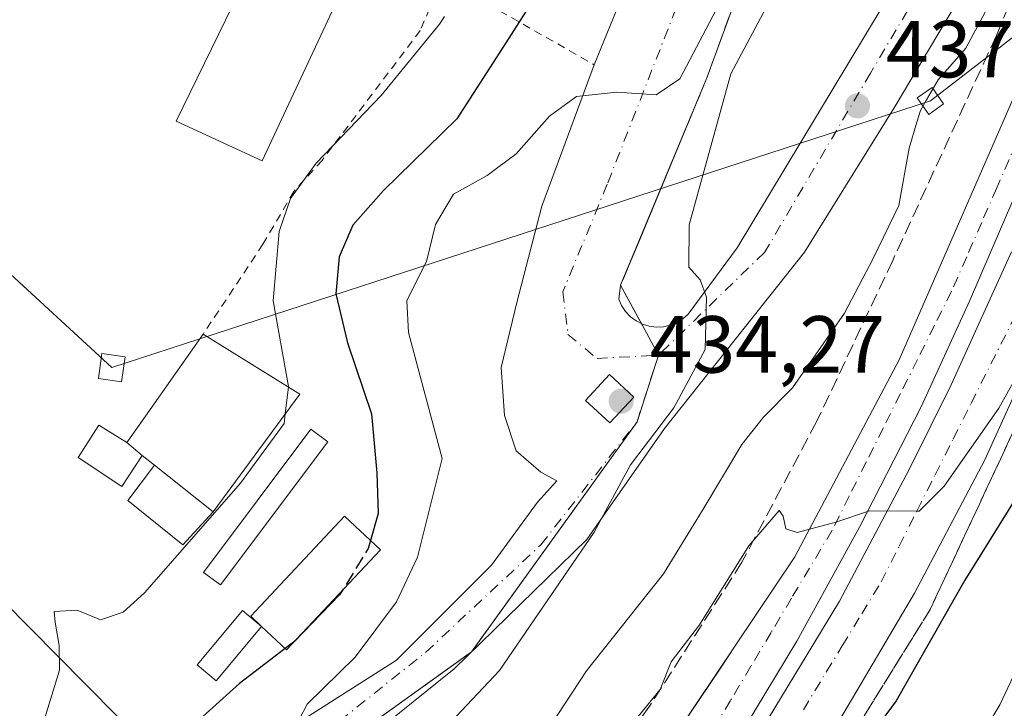
# Model space of a CAD drawing. Units: metres. Extents: x 610674 to 614137, y 4740888 to 4743257.
# Drawn here: x 612363 to 612485, y 4741416 to 4741501 of the extents above; entities that cross this region are included whole.
import ezdxf

# ---------------------------------------------------------------- set-up
doc = ezdxf.new("R2010")
doc.units = ezdxf.units.M
doc.header["$MEASUREMENT"] = 0
for name, pattern in [('DGN Style 2', [1.6480167562047852, 0.988810053722871, -0.6592067024819142]), ('DGN Style 3', [2.307223458686699, 1.648016756204785, -0.6592067024819142]), ('DGN Style 4', [2.6384748266838614, 1.318413404963828, -0.6592067024819142, 0.001648016756204785, -0.6592067024819142])]:
    doc.linetypes.add(name, pattern=pattern)
for name, color, linetype, lineweight in [('Alambrada', 7, 'DGN Style 2', 0), ('Arbolado forestal CxS', 92, 'Continuous', 0), ('Curva de nivel maestra', 30, 'Continuous', 30), ('Curva de nivel maestra oculto', 30, 'DGN Style 3', 30), ('Curva de nivel normal', 30, 'Continuous', 0), ('Edificación Cxs', 1, 'Continuous', 13), ('Edificación ligera Cxs', 1, 'Continuous', 0), ('Elemento construido', 1, 'Continuous', 0), ('Explanada Cxs', 7, 'Continuous', 0), ('Instalación de energía eléctrica Cxs', 135, 'Continuous', 0), ('Instalación deportiva CxS', 7, 'Continuous', 0), ('Muro lineal', 1, 'DGN Style 3', 13), ('Núcleo urbano CxS', 7, 'Continuous', 0), ('Obra de contención lineal', 1, 'DGN Style 3', 13), ('Punto de cota en terreno', 7, 'Continuous', 0), ('Rótulo de punto de cota en terreno', 7, 'Continuous', 0), ('Suelo desnudo CxS', 253, 'Continuous', 0), ('Talud superficial', 30, 'DGN Style 3', 0), ('Tendido', 6, 'Continuous', 0), ('Torre de tendido Cxs', 51, 'Continuous', 0), ('Vía urbana Cxs', 4, 'Continuous', 0), ('Vía urbana eje', 4, 'DGN Style 4', 0)]:
    doc.layers.add(name, color=color, linetype=linetype, lineweight=lineweight)
doc.styles.add('Style-Arial', font='txt')

# ---------------------------------------------------------------- blocks, each defined once
blk = doc.blocks.new('5PATER')
at = {"layer": 'Suelo desnudo CxS', "linetype": 'Continuous', "lineweight": 0}
h = blk.add_hatch(color=51, dxfattribs=at)
edge = h.paths.add_edge_path()
edge.add_ellipse((0, 0), major_axis=(-0.1095731443231308, -0.1110710700762829), ratio=0.9994222409660322, start_angle=0, end_angle=360)
blk = doc.blocks.new('*U47')
at = {"layer": 'Vía urbana Cxs', "color": 4, "linetype": 'Continuous', "lineweight": 0}
for points in [[(612308.7494999999, 4741263.521400001, 455.1224999999977), (612332.2313000001, 4741280.7193, 453.9924000000028), (612340.6317999996, 4741286.8048, 453.5984000000026), (612355.3162000002, 4741297.718900001, 452.8856999999989), (612369.0085000005, 4741308.103800001, 452.340200000006), (612379.5257000001, 4741317.694900001, 451.7891999999993), (612386.2065000003, 4741324.375700001, 451.3647000000056), (612395.9299, 4741335.2236, 450.8424999999989), (612408.8283000002, 4741350.7018, 450.0552000000025), (612418.2209999999, 4741361.615900001, 449.4830999999977), (612433.4346000003, 4741380.930500001, 448.2118999999948), (612446.1346000005, 4741398.789899999, 447.6181999999972), (612453.6091, 4741410.4977, 446.6279000000068), (612464.7878999999, 4741428.952500001, 446.5207999999984), (612473.3868000006, 4741445.2905, 445.1696999999986), (612478.6123000003, 4741455.741599999, 444.3187000000034), (612486.0867999997, 4741472.2119, 443.604800000001)], [(612492.1721999999, 4741467.251, 445.6861000000063), (612482.7795000002, 4741446.481100001, 446.6236999999965), (612474.0482000001, 4741429.944599999, 447.7201999999961), (612462.2082000002, 4741409.9024, 448.200800000006), (612454.0060000002, 4741396.805500001, 448.8196000000025), (612438.2632999998, 4741373.8529, 449.9220999999961), (612429.6643000003, 4741362.8726, 450.5975999999937), (612409.9528000001, 4741339.853800001, 451.645399999994), (612400.3616000004, 4741328.0799, 452.5935999999929), (612392.4241000004, 4741319.4147, 452.8197999999975), (612380.1210000003, 4741307.9715, 453.1906000000017), (612367.1563999997, 4741296.726700001, 453.8885000000009), (612354.5225000001, 4741287.797, 454.3660999999993), (612340.3010999998, 4741277.279800001, 454.9299000000028), (612323.4338999996, 4741263.8521, 457.1258999999991), (612294.9249999998, 4741243.6776, 457.9073000000063), (612268.9296000004, 4741224.892100001, 459.6160999999993), (612251.7977999998, 4741213.250499999, 459.7746000000043), (612233.1446000002, 4741202.137900001, 459.3592000000062), (612215.0867999997, 4741190.7608, 460.670499999993), (612208.3570999998, 4741186.888699999, 460.6159999999945), (612203.0972999996, 4741183.862299999, 462.5114999999933), (612188.7607000005, 4741175.613399999, 462.8071000000054), (612128.7100999998, 4741144.8201, 464.2231999999931)], [(612304.6201, 4741272.130100001, 456.3462), (612338.4200999998, 4741296.290100001, 454.1137000000017), (612359.1700999998, 4741311.970100001, 453.0675999999949), (612368.6901000004, 4741319.6501, 453.7114000000002), (612377.0500999996, 4741328.050100001, 452.5280999999959), (612387.7912999997, 4741340.1362, 454.0289000000049), (612389.5137, 4741342.074300001, 452.7844000000041), (612395.1001000004, 4741348.360099999, 452.6288999999961), (612410.3701, 4741366.520099999, 455.0421000000061), (612426.7302000001, 4741386.9301, 455.9190999999992), (612442.2100999998, 4741409.0101, 447.3279000000039), (612450.0241, 4741420.6647, 454.6953999999969), (612451.8739, 4741423.423400001, 458.203999999998), (612459.2600999996, 4741434.440099999, 451.0953000000009), (612472.1700999998, 4741458.840100001, 446.1184999999969), (612487.0100999996, 4741492.9301, 443.2122999999993)], [(612495.8103, 4741500.8531, 442.4036999999954), (612480.8613, 4741466.126499999, 444.1024999999936), (612474.9082000004, 4741453.0296, 445.3521999999939), (612467.2352, 4741438.146700001, 445.7418999999937), (612459.4961000001, 4741423.9915, 449.7973999999958), (612453.0137999998, 4741413.275900001, 446.9392999999982), (612445.6054999996, 4741402.097200001, 447.4758000000002), (612439.1892999997, 4741392.969000001, 448.3163000000059), (612430.5242, 4741381.1951, 448.7590000000055), (612418.9485999999, 4741366.3784, 451.3718999999983), (612407.8361000001, 4741352.6862, 450.4410999999964), (612401.3537999997, 4741344.8148, 450.1916000000056), (612396.5913000006, 4741338.4648, 450.7504999999946), (612391.6964999996, 4741333.106899999, 451.2715999999928), (612384.5526999999, 4741325.301700001, 451.3543999999966), (612373.5064000003, 4741314.387599999, 452.1349000000046), (612363.3198999995, 4741305.854800001, 452.4361999999965), (612352.3397000004, 4741297.5866, 452.9266999999964), (612339.6396000005, 4741288.392300001, 453.6426999999967), (612323.5, 4741276.750600001, 454.3438000000024), (612311.9245999996, 4741268.6808, 454.9122000000062)]]:
    blk.add_polyline3d(points, dxfattribs=at)
blk = doc.blocks.new('*U177')
at = {"layer": 'Explanada Cxs', "color": 7, "linetype": 'Continuous', "lineweight": 0}
blk.add_polyline3d([(612284.5299000005, 4741457.988, 419.2036999999983), (612315.4769000001, 4741435.098999999, 419.1588000000047), (612324.2082000002, 4741439.623400001, 419.2186999999976), (612330.3994000005, 4741441.3696, 419.2418999999936), (612335.3207, 4741441.687100001, 419.2363999999943), (612343.7345000004, 4741439.9409, 419.2899000000034), (612351.0159, 4741439.277799999, 421.0239000000002), (612371.3501000004, 4741418.710100001, 420.618100000007), (612375.4901000002, 4741414.5701, 423.2534000000014), (612368.0401, 4741408.800100001, 422.2624000000069), (612366.2600999996, 4741411.1601, 420.605899999995), (612364.0900999998, 4741409.530099999, 420.7191000000021), (612365.8601000002, 4741407.170100001, 422.1774000000005), (612334.3400999998, 4741384.640100001, 422.7623000000021), (612331.7100999998, 4741388.380100001, 423.3441000000021), (612314.0800999999, 4741375.960100001, 423.712400000004), (612316.7100999998, 4741372.2301, 423.3209000000061), (612307.2600999996, 4741366.3201, 420.5874999999942), (612298.9901000002, 4741361.0101, 420.9556000000011), (612291.9001000002, 4741358.640100001, 421.7562999999937), (612275.9700999996, 4741357.5001, 419.5408000000025)], dxfattribs=at)

msp = doc.modelspace()

# ---------------------------------------------------------------- linework, layer by layer
at = {"layer": 'Alambrada', "color": 7, "linetype": 'DGN Style 2', "lineweight": 0, "extrusion": (-0.3740075922887061, 0.2129830469164998, 0.9026386556294655), "elevation": 781193.0923487325, "flags": 128}
msp.add_lwpolyline([(-4423320.245334015, -1637344.430679933), (-4423320.245334016, -1637324.057732373)], dxfattribs=at)
at = {"layer": 'Alambrada', "color": 7, "linetype": 'DGN Style 2', "lineweight": 0}
msp.add_polyline3d([(612413.9901000002, 4741502.350099999, 421.4186000000045), (612412.8601000002, 4741499.640100001, 422.2209000000003), (612400.6901000004, 4741483.5601, 421.6524999999965), (612397.1801000005, 4741479.720100001, 420.4997000000003), (612393.3701, 4741473.1601, 420.6331000000064), (612385.9700999996, 4741462.050100001, 422.6330000000017)], dxfattribs=at)
at = {"layer": 'Arbolado forestal CxS', "color": 92, "linetype": 'Continuous', "lineweight": 0}
msp.add_polyline3d([(612283.9175000006, 4741327.052300001, 428.6549999999989), (612297.1467000004, 4741342.927300001, 424.6218999999983), (612300.0784, 4741346.362299999, 424.7217999999993), (612301.5182999996, 4741347.295299999, 424.6247000000003), (612315.5893000001, 4741353.4222, 424.7214999999997), (612317.7199999997, 4741354.350000001, 424.750199999995), (612381.7599999999, 4741395.810000001, 427.6747000000032), (612419.2000000002, 4741422.680000001, 432.7877000000008), (612439.7045, 4741451.1951, 434.3117000000057), (612442.3668999998, 4741459.444499999, 434.1103000000003), (612440.5887000002, 4741462.717800001, 433.6955000000017), (612437.6700999998, 4741468.090100001, 432.6915000000009), (612448.3501000004, 4741493.7601, 431.081600000005), (612453.5301000001, 4741507.970100001, 429.0782999999938)], dxfattribs=at)
msp.add_polyline3d([(612283.9175000006, 4741327.052300001, 428.6549999999989), (612297.1467000004, 4741342.927300001, 424.6218999999983), (612300.0784, 4741346.362299999, 424.7217999999993), (612301.5182999996, 4741347.295299999, 424.6247000000003), (612315.5893000001, 4741353.4222, 424.7214999999997), (612317.7199999997, 4741354.350000001, 424.750199999995), (612381.7599999999, 4741395.810000001, 427.6747000000032), (612419.2000000002, 4741422.680000001, 432.7877000000008), (612439.7045, 4741451.1951, 434.3117000000057), (612442.3668999998, 4741459.444499999, 434.1103000000003), (612440.5887000002, 4741462.717800001, 433.6955000000017), (612437.6700999998, 4741468.090100001, 432.6915000000009), (612448.3501000004, 4741493.7601, 431.081600000005), (612453.5301000001, 4741507.970100001, 429.0782999999938)], dxfattribs=at)
at = {"layer": 'Curva de nivel maestra', "color": 30, "linetype": 'Continuous', "lineweight": 30, "flags": 128}
for points, elevation in [([(612492.3200000003, 4741584.3301), (612476.4400000004, 4741567.700099999), (612467.2699999996, 4741549.950099999), (612462.9800000006, 4741542.1801), (612460.2199999997, 4741540.340100001), (612455.9500000002, 4741540.7401), (612451.2199999997, 4741539.920100001), (612446.7199999997, 4741535.780099999), (612436.54, 4741520.880100001), (612429.8200000003, 4741508.090100001), (612423.4600000001, 4741498.120100001), (612417.3700000001, 4741488.700099999), (612408.2800000003, 4741479.8201), (612404.5, 4741475.520099999), (612402.8300000001, 4741471.620100001), (612402.4100000003, 4741467.030099999), (612403.8300000001, 4741460.950099999), (612406.8200000003, 4741452.1501), (612407.4900000002, 4741444.840100001), (612407.6600000003, 4741439.840100001), (612406.6930999998, 4741436.4867)], 425), ([(612493.1200000001, 4741452.190099999), (612480.3099999996, 4741431.5701), (612471.7800000003, 4741416.630100001), (612465.54, 4741408.100099999)], 450), ([(612403.2549000002, 4741430.3704), (612402.8600000005, 4741429.7301), (612397.29, 4741423.9801), (612397.1705, 4741423.888699999)], 425), ([(612396.1226000005, 4741423.0875), (612390.4500000002, 4741418.7501), (612381.8499999996, 4741411.020099999)], 425)]:
    msp.add_lwpolyline(points, dxfattribs=dict(at, elevation=elevation))
at = {"layer": 'Curva de nivel maestra oculto', "color": 30, "linetype": 'DGN Style 3', "lineweight": 30, "elevation": 425, "flags": 128}
for points in [[(612406.6930999998, 4741436.4867), (612406.4000000004, 4741435.470100001), (612403.2549000002, 4741430.3704)], [(612397.1705, 4741423.888699999), (612396.1226000005, 4741423.0875)]]:
    msp.add_lwpolyline(points, dxfattribs=at)
at = {"layer": 'Curva de nivel normal', "color": 30, "linetype": 'Continuous', "lineweight": 0, "flags": 128}
for points, elevation in [([(612475.5640000004, 4741491.050100001), (612477, 4741493.550100001), (612480.4199999999, 4741497.460100001), (612483.7199999997, 4741503.6501), (612487.5599999996, 4741515.1601)], 440), ([(612416.5999999996, 4741413.950099999), (612422.6500000004, 4741420.360099999), (612434.3799999999, 4741437.5101), (612438.9100000003, 4741445.8301), (612444.2800000003, 4741452.920100001), (612448.1600000003, 4741460.1501), (612448.29, 4741466.610099999), (612447.5099999999, 4741468.7601), (612446.0999999996, 4741470.350099999), (612446.1399999997, 4741475.5701), (612451.3300000001, 4741494.290100001), (612458.9800000006, 4741508.7401)], 435), ([(612397.9000000004, 4741414.4101), (612398.8399999999, 4741416.210100001), (612404.7999999998, 4741422.030099999), (612409.9199999999, 4741428.880100001), (612412.5, 4741434.4301), (612415.5800000001, 4741446.630100001), (612411.4100000003, 4741462.2601), (612411.1699999999, 4741466.210100001), (612413.6100000005, 4741471.020099999), (612414.75, 4741475.620100001), (612416.9900000002, 4741479.370100001), (612421.1500000004, 4741481.700099999), (612424.7400000002, 4741484.370100001), (612428.8799999999, 4741489.030099999), (612432.2000000002, 4741491.460100001), (612437.1900000004, 4741492.0001), (612442.0800000001, 4741491.6801), (612445, 4741493.6601), (612450.3200000003, 4741503.800100001)], 430), ([(612415.8651999999, 4741501.391200001), (612415.2199999997, 4741500.4101), (612408.0199999996, 4741491.600099999), (612399.9800000006, 4741483.200099999), (612396.7800000003, 4741478.840100001), (612395.3799999999, 4741474.7401), (612394.6500000004, 4741466.1501), (612396.5199999996, 4741455.550100001), (612396.5138999998, 4741455.4965)], 420), ([(612474.3744000001, 4741488.290100001), (612474.7999999998, 4741489.720100001), (612475.5640000004, 4741491.050100001)], 440), ([(612427.1100000005, 4741410.720100001), (612433.4500000002, 4741420.3301), (612442.9900000002, 4741432.370100001), (612447.8799999999, 4741440.370100001), (612452.7000000002, 4741448.370100001), (612455.3200000003, 4741451.700099999), (612458.9400000004, 4741455.370100001), (612465.4000000004, 4741464.620100001), (612468.9600000001, 4741471.390100001), (612472.1299999999, 4741477.960100001), (612473.4100000003, 4741485.050100001), (612474.3744000001, 4741488.290100001)], 440), ([(612439.8399999999, 4741414.700099999), (612442.5700000003, 4741418.030099999), (612443.9100000003, 4741421.450099999), (612447.4199999999, 4741426.030099999), (612453.5300000003, 4741435.8301), (612457.3200000003, 4741440.210100001), (612457.8200000003, 4741439.4801), (612458.1200000001, 4741437.9301), (612459.5499999998, 4741437.460100001), (612464.3200000003, 4741438.7401), (612468.4800000006, 4741440.170100001), (612474.3513000002, 4741440.113), (612474.6500000004, 4741440.110099999), (612477.7300000006, 4741443.200099999), (612484.5, 4741452.870100001), (612489.6900000004, 4741462.100099999)], 445), ([(612396.5138999998, 4741455.4965), (612396.1352000004, 4741452.1611)], 420), ([(612396.1352000004, 4741452.1611), (612396, 4741450.970100001), (612390.5800000001, 4741443.5701), (612378.7000000002, 4741429.9901), (612376.0700000003, 4741427.620100001), (612373.2599999999, 4741426.640100001), (612370.3799999999, 4741427.870100001), (612367.5099999999, 4741427.670100001), (612367.6500000004, 4741426.360099999), (612368.1299999999, 4741423.4801), (612368.1600000003, 4741420.420100001), (612366.1100000005, 4741413.6801), (612365.1836000001, 4741410.351500001)], 420), ([(612317.0700000003, 4741262.6801), (612345.3099999996, 4741279.620100001), (612380.7999999998, 4741304.040100001), (612395.6600000003, 4741316.220100001), (612405.6399999997, 4741327.4101), (612418.8200000003, 4741341.550100001), (612430.2199999997, 4741355.140100001), (612439.5199999996, 4741365.420100001), (612445.0300000003, 4741372.470100001), (612452.2400000002, 4741380.6601), (612458.1699999999, 4741385.5101), (612462.0499999998, 4741389.350099999), (612466.2300000006, 4741391.800100001), (612469.2400000002, 4741394.090100001), (612472.5800000001, 4741398.140100001), (612476.0999999996, 4741403.630100001), (612480.3399999999, 4741408.970100001), (612484.6200000001, 4741416.120100001), (612491.3799999999, 4741430.4001)], 455)]:
    msp.add_lwpolyline(points, dxfattribs=dict(at, elevation=elevation))
at = {"layer": 'Edificación Cxs', "color": 1, "linetype": 'Continuous', "lineweight": 13, "elevation": 427.4180999999953, "flags": 128}
msp.add_lwpolyline([(612405.8501000004, 4741510.450099999), (612393.2544999998, 4741483.4901), (612382.6182000004, 4741488.4113), (612395.6901000004, 4741515.2501)], dxfattribs=at)
at = {"layer": 'Edificación Cxs', "color": 1, "linetype": 'Continuous', "lineweight": 13, "flags": 128}
for points, elevation in [([(612397.9401000004, 4741454.610099999), (612387.2100999998, 4741440.050100001), (612379.9401000004, 4741445.800100001), (612378.4200999998, 4741447.0101), (612375.8901000004, 4741443.170100001), (612370.4901000002, 4741446.7601), (612373.0500999996, 4741450.770099999), (612376.5301000001, 4741448.600099999), (612378.0500999996, 4741450.770099999), (612385.9700999996, 4741462.050100001)], 424.0056999999941), ([(612407.9200999998, 4741435.340100001), (612396.2801000001, 4741422.940099999), (612393.2074999996, 4741425.818499999), (612391.8501000004, 4741427.090100001), (612403.4901000002, 4741439.4801)], 429.4916999999986)]:
    msp.add_lwpolyline(points, close=True, dxfattribs=dict(at, elevation=elevation))
at = {"layer": 'Edificación Cxs', "color": 1, "linetype": 'Continuous', "lineweight": 13, "extrusion": (-0.1281123025252852, -0.02318384253496337, 0.9914886521725722), "elevation": -187960.4503951808, "flags": 128}
msp.add_lwpolyline([(-4556631.630117949, 1434663.090773702), (-4556622.177498819, 1434673.634340315), (-4556609.760926439, 1434660.370200165)], dxfattribs=at)
at = {"layer": 'Edificación Cxs', "color": 1, "linetype": 'Continuous', "lineweight": 13, "extrusion": (0.008867412664098838, -0.007013428173578072, 0.9999360883666009), "elevation": -27401.20731705773, "flags": 128}
msp.add_lwpolyline([(612352.1168747504, 4741370.234808424), (612359.3875182342, 4741364.484667003)], dxfattribs=at)
at = {"layer": 'Edificación Cxs', "color": 1, "linetype": 'Continuous', "lineweight": 13}
for points in [[(612405.8501000004, 4741510.450099999, 423.880799999999), (612393.2544999998, 4741483.4901, 421.6817000000011), (612382.6182000004, 4741488.4113, 422.094299999997), (612395.6901000004, 4741515.2501, 423.1103000000003)], [(612379.9401000004, 4741445.800100001, 422.383600000001), (612378.4200999998, 4741447.0101, 422.5573000000004), (612375.8901000004, 4741443.170100001, 421.6474000000017), (612370.4901000002, 4741446.7601, 421.4784999999974), (612373.0500999996, 4741450.770099999, 421.4186999999947), (612376.5301000001, 4741448.600099999, 422.3120999999956), (612378.0500999996, 4741450.770099999, 421.641499999998), (612385.9700999996, 4741462.050100001, 422.6330000000017)], [(612393.2074999996, 4741425.818499999, 424.773000000001), (612391.8501000004, 4741427.090100001, 423.289499999999), (612403.4901000002, 4741439.4801, 425.2271999999939), (612407.9200999998, 4741435.340100001, 428.9563999999955), (612396.2801000001, 4741422.940099999, 429.4916999999987), (612393.2074999996, 4741425.818499999, 424.773000000001)]]:
    msp.add_polyline3d(points, dxfattribs=at)
at = {"layer": 'Edificación ligera Cxs', "color": 1, "linetype": 'Continuous', "lineweight": 0, "extrusion": (0.008867412664098838, -0.007013428173578072, 0.9999360883666009), "elevation": -27401.20731705773, "flags": 128}
msp.add_lwpolyline([(612352.1168747504, 4741370.234808424), (612359.3875182342, 4741364.484667003)], dxfattribs=at)
at = {"layer": 'Edificación ligera Cxs', "color": 1, "linetype": 'Continuous', "lineweight": 0}
for points in [[(612439.3000999996, 4741454.2301, 434.6731), (612436.3400999998, 4741451.040100001, 434.3295000000071), (612433.3300999999, 4741453.8301, 433.9400000000023), (612436.3000999996, 4741457.020099999, 433.9272999999957), (612439.3000999996, 4741454.2301, 434.6731)], [(612401.3901000004, 4741448.690099999, 423.2724000000017), (612388.1001000004, 4741430.970100001, 421.885500000004), (612386.0201000003, 4741432.520099999, 421.4162999999971), (612399.3101000005, 4741450.2501, 422.9361999999965), (612401.3901000004, 4741448.690099999, 423.2724000000017)], [(612387.2100999998, 4741440.050100001, 422.2788), (612383.4401000004, 4741435.940099999, 421.4079999999958), (612376.6401000004, 4741441.420100001, 421.485400000005), (612379.9401000004, 4741445.800100001, 422.383600000001)], [(612393.2074999996, 4741425.818499999, 424.773000000001), (612387.5584000006, 4741419.1044, 425.0966999999946), (612385.2045, 4741421.084899999, 423.0332000000053), (612390.8536, 4741427.799000001, 422.6903000000021), (612393.2074999996, 4741425.818499999, 424.773000000001)]]:
    msp.add_polyline3d(points, dxfattribs=at)
for points in [[(612439.3000999996, 4741454.2301, 434.6731), (612436.3400999998, 4741451.040100001, 434.6731), (612433.3300999999, 4741453.8301, 434.6731), (612436.3000999996, 4741457.020099999, 434.6731)], [(612401.3901000004, 4741448.690099999, 423.2724000000017), (612388.1001000004, 4741430.970100001, 423.2724000000017), (612386.0201000003, 4741432.520099999, 423.2724000000017), (612399.3101000005, 4741450.2501, 423.2724000000017)], [(612387.2100999998, 4741440.050100001, 422.383600000001), (612383.4401000004, 4741435.940099999, 422.383600000001), (612376.6401000004, 4741441.420100001, 422.383600000001), (612379.9401000004, 4741445.800100001, 422.383600000001)], [(612393.2074999996, 4741425.818499999, 425.0966999999946), (612387.5584000006, 4741419.1044, 425.0966999999946), (612385.2045, 4741421.084899999, 425.0966999999946), (612390.8536, 4741427.799000001, 425.0966999999946)]]:
    msp.add_3dface(points, dxfattribs=at)
at = {"layer": 'Elemento construido', "color": 1, "linetype": 'Continuous', "lineweight": 0}
msp.add_polyline3d([(612180.5301000001, 4741189.0101, 462.1546999999992), (612196.3701, 4741197.970100001, 463.2660999999935), (612217.9801000003, 4741210.520099999, 460.2013000000007), (612240.8501000004, 4741224.6801, 460.2415000000037), (612267.8501000004, 4741244.520099999, 459.9057999999932), (612304.6201, 4741272.130100001, 456.3462), (612338.4200999998, 4741296.290100001, 454.1137000000017), (612359.1700999998, 4741311.970100001, 453.0675999999949), (612368.6901000004, 4741319.6501, 453.7114000000002), (612377.0500999996, 4741328.050100001, 452.5280999999959), (612395.1001000004, 4741348.360099999, 452.6288999999961), (612410.3701, 4741366.520099999, 455.0421000000061), (612426.7301000003, 4741386.9301, 455.9189999999944), (612442.2100999998, 4741409.0101, 447.3279000000039), (612459.2600999996, 4741434.440099999, 451.0953000000009), (612472.1700999998, 4741458.840100001, 446.1184999999969), (612487.0100999996, 4741492.9301, 443.2122999999993)], dxfattribs=at)
at = {"layer": 'Explanada Cxs', "color": 7, "linetype": 'Continuous', "lineweight": 0}
msp.add_polyline3d([(612284.5299000005, 4741457.988, 419.2036999999983), (612315.4769000001, 4741435.098999999, 419.1588000000047), (612324.2082000002, 4741439.623400001, 419.2186999999976), (612330.3994000005, 4741441.3696, 419.2418999999936), (612335.3207, 4741441.687100001, 419.2363999999943), (612343.7345000004, 4741439.9409, 419.2899000000034), (612351.0159, 4741439.277799999, 421.0239000000002), (612371.3501000004, 4741418.710100001, 420.618100000007), (612375.4901000002, 4741414.5701, 423.2534000000014), (612368.0401, 4741408.800100001, 422.2624000000069)], dxfattribs=at)
at = {"layer": 'Instalación de energía eléctrica Cxs', "color": 135, "linetype": 'Continuous', "lineweight": 0, "extrusion": (-0.07559768383088906, 0.06359805148961606, 0.9951081740424651), "elevation": 255672.8911192781, "flags": 128}
msp.add_lwpolyline([(-4022504.673402824, -2571075.173065586), (-4022504.673402824, -2571072.69106578)], dxfattribs=at)
at = {"layer": 'Instalación de energía eléctrica Cxs', "color": 135, "linetype": 'Continuous', "lineweight": 0}
msp.add_polyline3d([(612378.4200999998, 4741447.0101, 422.5573000000004), (612375.8901000004, 4741443.170100001, 421.6474000000017), (612370.4901000002, 4741446.7601, 421.4784999999974), (612373.0500999996, 4741450.770099999, 421.4186999999947), (612376.5301000001, 4741448.600099999, 422.3120999999956)], close=True, dxfattribs=at)
msp.add_polyline3d([(612378.4200999998, 4741447.0101, 422.5573000000004), (612375.8901000004, 4741443.170100001, 421.6474000000017), (612370.4901000002, 4741446.7601, 421.4784999999974), (612373.0500999996, 4741450.770099999, 421.4186999999947), (612376.5301000001, 4741448.600099999, 422.3120999999956)], dxfattribs=at)
at = {"layer": 'Instalación deportiva CxS', "color": 7, "linetype": 'Continuous', "lineweight": 0, "extrusion": (-0.06533962521388512, 0.1202710122883345, 0.9905885205169946), "elevation": 530673.8231248113, "flags": 128}
msp.add_lwpolyline([(-2801593.878853455, -3837454.464649803), (-2801593.878853454, -3837448.985872397)], dxfattribs=at)
at = {"layer": 'Instalación deportiva CxS', "color": 7, "linetype": 'Continuous', "lineweight": 0, "extrusion": (0.878699471774703, 0.4773753236271845, 0.0001967096819499601), "elevation": 2801608.606529056, "flags": 128}
msp.add_lwpolyline([(3873957.522978925, -117.1727402055815), (3873956.83628802, -117.1189402045464), (3873953.111172165, -116.6652401957703)], dxfattribs=at)
at = {"layer": 'Instalación deportiva CxS', "color": 7, "linetype": 'Continuous', "lineweight": 0, "extrusion": (0.03692330322398334, 0.1144062115420595, 0.9927476458998145), "elevation": 565497.0950454394, "flags": 128}
msp.add_lwpolyline([(873447.1016654132, -4666243.31785607), (873447.1016654132, -4666234.586141221)], dxfattribs=at)
at = {"layer": 'Instalación deportiva CxS', "color": 7, "linetype": 'Continuous', "lineweight": 0, "extrusion": (0.0814020033256226, 0.1132038720351337, 0.9902315876656472), "elevation": 587035.6871870337, "flags": 128}
msp.add_lwpolyline([(2270871.1162124, -4165930.327349963), (2270871.1162124, -4165894.905174735)], dxfattribs=at)
at = {"layer": 'Instalación deportiva CxS', "color": 7, "linetype": 'Continuous', "lineweight": 0, "extrusion": (0.5349970459973268, -0.8243424695183861, 0.1850341960894342), "elevation": -3580832.132564327, "flags": 128}
msp.add_lwpolyline([(3094933.283762217, 674666.854662631), (3094887.302718946, 674655.2103902989), (3094884.989161327, 674655.2245345404)], dxfattribs=at)
at = {"layer": 'Instalación deportiva CxS', "color": 7, "linetype": 'Continuous', "lineweight": 0, "extrusion": (-0.7548758468462501, 0.2468079461511318, 0.6076580399902703), "elevation": 708187.94926926, "flags": 128}
msp.add_lwpolyline([(-4696979.52405693, -541294.803724793), (-4696979.480496467, -541294.826515057), (-4696979.438015833, -541294.877761673)], dxfattribs=at)
at = {"layer": 'Instalación deportiva CxS', "color": 7, "linetype": 'Continuous', "lineweight": 0}
for points in [[(612480.5900999998, 4741581.8101, 424.6693999999989), (612475.2100999998, 4741567.170100001, 432.278999999995), (612465.7632999998, 4741541.356899999, 427.3399000000064), (612463.8322000002, 4741536.080200001, 427.873900000006), (612462.8000999996, 4741533.2601, 428.1319999999978), (612453.5301000001, 4741507.970100001, 431.4771999999939), (612448.3501000004, 4741493.7601, 435.9728000000032), (612439.7424, 4741473.0711, 433.1264999999985), (612437.6700999998, 4741468.090100001, 433.1809000000067)], [(612453.5301000001, 4741507.970100001, 431.4771999999939), (612448.3501000004, 4741493.7601, 435.9728000000032), (612437.6700999998, 4741468.090100001, 433.1809000000067), (612440.5887000002, 4741462.717800001, 433.9845999999961), (612442.3668999998, 4741459.444499999, 434.4382999999943), (612439.7045, 4741451.1951, 435.4879999999976), (612419.2000000002, 4741422.680000001, 440.4088999999949), (612381.7599999999, 4741395.810000001, 428.9250000000029), (612317.7199999997, 4741354.350000001, 425.4223999999958), (612315.5893000001, 4741353.4222, 425.4548000000068), (612301.5182999996, 4741347.295299999, 426.3977000000014), (612300.4940999999, 4741346.849400001, 426.375), (612300.0784, 4741346.362299999, 426.4946000000054), (612297.1467000004, 4741342.927300001, 427.132500000007), (612283.9175000006, 4741327.052300001, 432.2807999999932)]]:
    msp.add_polyline3d(points, dxfattribs=at)
at = {"layer": 'Muro lineal', "color": 1, "linetype": 'DGN Style 3', "lineweight": 13}
msp.add_polyline3d([(612493.6601, 4741521.890100001, 446.9260000000068), (612484.2100999998, 4741499.0101, 442.2449999999953), (612471.3701, 4741471.170100001, 447.7860999999976), (612461.9401000004, 4741451.170100001, 449.9336000000039), (612452.6901000004, 4741433.800100001, 454.6346000000049), (612441.2600999996, 4741415.970100001, 447.3263000000007), (612416.6201, 4741381.970100001, 452.7121999999945), (612408.9700999996, 4741370.840100001, 456.1272999999928), (612381.6901000004, 4741338.850099999, 451.4251999999979), (612371.4200999998, 4741327.7301, 452.0449999999983), (612357.4600999998, 4741316.130100001, 452.5240999999951), (612341.1300999997, 4741303.2501, 456.0619000000006), (612281.4200999998, 4741259.3201, 459.9397000000026), (612251.8601000002, 4741238.520099999, 461.9670999999944), (612217.0201000003, 4741214.9301, 458.9881000000024), (612184.1001000004, 4741195.4101, 461.876099999994), (612155.7801000001, 4741179.1601, 459.8392000000022)], dxfattribs=at)
at = {"layer": 'Núcleo urbano CxS', "color": 7, "linetype": 'Continuous', "lineweight": 0}
for points in [[(612453.5301000001, 4741507.970100001, 429.0782999999938), (612448.3501000004, 4741493.7601, 431.081600000005), (612437.6700999998, 4741468.090100001, 432.6915000000009), (612440.5887000002, 4741462.717800001, 433.6955000000017), (612442.3668999998, 4741459.444499999, 434.1103000000003), (612439.7045, 4741451.1951, 434.3117000000057), (612419.2000000002, 4741422.680000001, 432.7877000000008), (612381.7599999999, 4741395.810000001, 427.6747000000032), (612317.7199999997, 4741354.350000001, 424.750199999995), (612315.5893000001, 4741353.4222, 424.7214999999997), (612301.5182999996, 4741347.295299999, 424.6247000000003), (612300.0784, 4741346.362299999, 424.7217999999993), (612297.1467000004, 4741342.927300001, 424.6218999999983), (612283.9175000006, 4741327.052300001, 428.6549999999989)], [(612283.9175000006, 4741327.052300001, 428.6549999999989), (612297.1467000004, 4741342.927300001, 424.6218999999983), (612300.0784, 4741346.362299999, 424.7217999999993), (612301.5182999996, 4741347.295299999, 424.6247000000003), (612315.5893000001, 4741353.4222, 424.7214999999997), (612317.7199999997, 4741354.350000001, 424.750199999995), (612381.7599999999, 4741395.810000001, 427.6747000000032), (612419.2000000002, 4741422.680000001, 432.7877000000008), (612439.7045, 4741451.1951, 434.3117000000057), (612442.3668999998, 4741459.444499999, 434.1103000000003), (612440.5887000002, 4741462.717800001, 433.6955000000017), (612437.6700999998, 4741468.090100001, 432.6915000000009), (612448.3501000004, 4741493.7601, 431.081600000005), (612453.5301000001, 4741507.970100001, 429.0782999999938)]]:
    msp.add_polyline3d(points, dxfattribs=at)
at = {"layer": 'Obra de contención lineal', "color": 1, "linetype": 'DGN Style 3', "lineweight": 13}
msp.add_polyline3d([(612480.5900999998, 4741581.8101, 424.6693999999989), (612475.2100999998, 4741567.170100001, 432.278999999995), (612462.8000999996, 4741533.2601, 428.1319999999978), (612453.5301000001, 4741507.970100001, 431.4771999999939), (612448.3501000004, 4741493.7601, 435.9728000000032), (612437.6700999998, 4741468.090100001, 433.1809000000067)], dxfattribs=at)
at = {"layer": 'Talud superficial', "color": 30, "linetype": 'DGN Style 3', "lineweight": 0}
for points in [[(612609.7599999999, 4741788.2601, 431.2216999999946), (612595.8556000004, 4741758.236199999, 435.9394999999931), (612577.3346999995, 4741717.4902, 437.2850999999937), (612564.1054999996, 4741680.977700001, 435.9609000000055), (612545.0554999998, 4741594.723300001, 439.1662999999971), (612532.8846000005, 4741558.739900001, 441.2212), (612498.6210000003, 4741476.3397, 444.3025000000052), (612475.9990999997, 4741427.920800001, 447.633799999996), (612447.4241000004, 4741381.883300001, 449.5430999999954), (612415.2770999996, 4741341.401900001, 451.948000000004), (612381.9395000003, 4741304.095600001, 453.9281000000047), (612334.1178000001, 4741272.105900001, 454.5737999999984), (612322.0113000004, 4741259.645500001, 456.8114999999962)], [(612334.1178000001, 4741272.105900001, 455.4775999999983), (612381.9395000003, 4741304.095600001, 456.3524000000034), (612415.2770999996, 4741341.401900001, 453.2863999999972), (612447.4241000004, 4741381.883300001, 451.2670000000071), (612475.9990999997, 4741427.920800001, 449.7333000000072), (612498.6210000003, 4741476.3397, 447.0366000000067)]]:
    msp.add_polyline3d(points, dxfattribs=at)
at = {"layer": 'Tendido', "color": 6, "linetype": 'Continuous', "lineweight": 0}
msp.add_polyline3d([(611627.5229000002, 4741530.908100001, 422.755799999999), (611859.1100000005, 4741554.82, 420.2194000000018), (612028.7100000001, 4741572.470000001, 421.3717999999935), (612224.5754000006, 4741596.111400001, 422.9510000000009), (612374.6474000001, 4741457.8928, 425.5197999999946), (612476.0358999996, 4741490.912900001, 441.9639000000025), (612583.2982999999, 4741573.727600001, 465.519100000005)], dxfattribs=at)
at = {"layer": 'Torre de tendido Cxs', "color": 51, "linetype": 'Continuous', "lineweight": 0}
for points in [[(612477.6763000004, 4741490.542400001, 443.2617000000028), (612475.8356, 4741489.243100001, 442.712400000004), (612474.3954999996, 4741491.283299999, 440.6696999999986), (612476.2362000003, 4741492.582599999, 441.1698000000034), (612477.6763000004, 4741490.542400001, 443.2617000000028)], [(612376.3047000002, 4741459.228399999, 424.6343000000052), (612375.8645000001, 4741456.146500001, 424.3209000000061), (612372.9900000002, 4741456.557200001, 425.0402000000031), (612373.4303000001, 4741459.639000001, 424.3565999999992), (612376.3047000002, 4741459.228399999, 424.6343000000052)]]:
    msp.add_polyline3d(points, dxfattribs=at)
for points in [[(612477.6763000004, 4741490.542400001, 443.2617000000028), (612475.8356, 4741489.243100001, 442.712400000004), (612474.3954999996, 4741491.283299999, 440.6696999999986), (612476.2362000003, 4741492.582599999, 441.1698000000034)], [(612376.3047000002, 4741459.228399999, 424.6343000000052), (612375.8645000001, 4741456.146500001, 424.3209000000061), (612372.9900000002, 4741456.557200001, 425.0402000000031), (612373.4303000001, 4741459.639000001, 424.3565999999992)]]:
    msp.add_3dface(points, dxfattribs=at)
at = {"layer": 'Vía urbana Cxs', "color": 4, "linetype": 'Continuous', "lineweight": 0}
for points in [[(612480.5900999998, 4741581.8101, 424.6693999999989), (612475.2100999998, 4741567.170100001, 432.278999999995), (612465.7632999998, 4741541.356899999, 427.3399000000064), (612463.8322000002, 4741536.080200001, 427.873900000006), (612462.8000999996, 4741533.2601, 428.1319999999978), (612453.5301000001, 4741507.970100001, 431.4771999999939), (612448.3501000004, 4741493.7601, 435.9728000000032), (612439.7424, 4741473.0711, 433.1264999999985), (612437.6700999998, 4741468.090100001, 433.1809000000067)], [(612434.4001000002, 4741495.4001, 432.1447000000044), (612438.3591999998, 4741505.137599999, 431.2890999999945), (612445.6352000004, 4741523.7907, 429.6515000000073), (612461.9071000004, 4741567.050200001, 424.5675999999949), (612461.2456999999, 4741572.738800001, 421.7087999999931), (612458.6021999996, 4741576.7368, 421.0090000000055), (612454.9689999997, 4741570.8421, 423.4940000000061)], [(612437.6700999998, 4741468.090100001, 433.1809000000067), (612437.4331, 4741466.376, 433.3132999999943), (612437.7857999997, 4741465.569300001, 433.4355000000069), (612438.2714000001, 4741464.834899999, 433.569399999993), (612438.8755999999, 4741464.194499999, 433.7016000000004), (612439.5805000003, 4741463.666999999, 433.8274999999995), (612440.3653999995, 4741463.268100001, 433.9458000000013), (612441.2070000004, 4741463.009400001, 434.0577999999951), (612442.0804000003, 4741462.898700001, 434.1667000000016), (612442.9599000001, 4741462.939200001, 434.3396000000066), (612443.8195000002, 4741463.129699999, 434.567200000005), (612444.6337000001, 4741463.464600001, 434.7844999999944), (612445.3786000004, 4741463.934, 434.9842000000062), (612446.0321000004, 4741464.524, 435.1598999999987), (612452.1174999997, 4741472.726100001, 435.8083000000043), (612485.7197000004, 4741528.553300001, 442.0231000000058), (612488.1431, 4741530.7456, 443.9575999999943), (612490.8870999999, 4741532.520400001, 446.2167999999947), (612493.8805000001, 4741533.831599999, 447.0093000000052), (612497.0455, 4741534.645199999, 447.504700000005), (612500.3000999996, 4741534.940099999, 448.8024000000005)], [(612453.5301000001, 4741507.970100001, 431.4771999999939), (612448.3501000004, 4741493.7601, 435.9728000000032), (612439.7424, 4741473.0711, 433.1264999999985), (612437.6700999998, 4741468.090100001, 433.1809000000067), (612437.4331, 4741466.376, 433.3132999999943), (612437.7857999997, 4741465.569300001, 433.4355000000069), (612438.2714000001, 4741464.834899999, 433.569399999993), (612438.8755999999, 4741464.194499999, 433.7016000000004), (612439.5805000003, 4741463.666999999, 433.8274999999995), (612440.3653999995, 4741463.268100001, 433.9458000000013), (612441.2070000004, 4741463.009400001, 434.0577999999951), (612442.0804000003, 4741462.898700001, 434.1667000000016), (612442.9599000001, 4741462.939200001, 434.3396000000066), (612443.8195000002, 4741463.129699999, 434.567200000005), (612444.6337000001, 4741463.464600001, 434.7844999999944), (612445.3786000004, 4741463.934, 434.9842000000062), (612446.0321000004, 4741464.524, 435.1598999999987), (612452.1174999997, 4741472.726100001, 435.8083000000043), (612485.7197000004, 4741528.553300001, 442.0231000000058)], [(612493.6601, 4741521.890100001, 446.9260000000068), (612489.9529999997, 4741521.2772, 444.1989000000031), (612484.6612999998, 4741512.1491, 440.1833999999944), (612471.5643999996, 4741490.056299999, 439.3748000000051), (612460.4518999998, 4741472.196900001, 440.0062999999937), (612443.1217, 4741450.3687, 438.1085000000021), (612433.4643999999, 4741436.610400001, 436.8215999999957), (612417.0602000002, 4741420.603, 437.7507999999943), (612400.1267999997, 4741406.977, 433.1515999999974), (612377.6371999999, 4741393.218599999, 428.2810999999929), (612321.2807999998, 4741354.0602, 426.1785999999993), (612297.6005999995, 4741344.138300001, 426.7406000000047), (612279.6089000005, 4741339.6404, 424.1021000000038), (612268.8931999998, 4741341.360200001, 422.7685999999958), (612259.3682000004, 4741345.064300001, 421.8380000000034), (612246.5358999996, 4741358.293500001, 420.1321999999927), (612243.4932000004, 4741365.701900001, 419.3709999999992), (612242.9639999997, 4741374.697699999, 418.9856), (612243.6254000004, 4741385.281099999, 418.8083000000042), (612241.4029999999, 4741395.665100001, 418.837400000004)], [(612484.6612999998, 4741512.1491, 440.1833999999944), (612471.5643999996, 4741490.056299999, 439.3748000000051), (612460.4518999998, 4741472.196900001, 440.0062999999937), (612443.1217, 4741450.3687, 438.1085000000021), (612433.4643999999, 4741436.610400001, 436.8215999999957), (612417.0602000002, 4741420.603, 437.7507999999943), (612400.1267999997, 4741406.977, 433.1515999999974), (612377.6371999999, 4741393.218599999, 428.2810999999929), (612321.2807999998, 4741354.0602, 426.1785999999993), (612297.6005999995, 4741344.138300001, 426.7406000000047), (612279.6089000005, 4741339.6404, 424.1021000000038)], [(612290.5891000004, 4741348.900800001, 428.3031000000047), (612305.5380999995, 4741356.176899999, 424.3496000000014), (612326.1755999997, 4741366.231100001, 429.5865000000049), (612361.6298000002, 4741390.175899999, 428.5396999999939), (612393.1152999997, 4741410.945699999, 431.2399000000005), (612409.9164000005, 4741421.661400001, 432.2878000000055), (612421.6903999997, 4741433.4354, 436.3509999999952), (612427.3788999999, 4741441.240599999, 435.2253999999957), (612429.7602000004, 4741443.886399999, 434.7973999999958), (612427.7758, 4741444.944800001, 434.8365999999951), (612424.7330999998, 4741447.590600001, 435.4312999999966), (612423.2779000001, 4741451.9562, 435.652700000006), (612422.8810000002, 4741457.909399999, 433.9553000000015), (612424.8653999995, 4741466.111500001, 434.4155000000028), (612427.9080999997, 4741477.885399999, 434.8413), (612434.4001000002, 4741495.4001, 432.1447000000044), (612438.3591999998, 4741505.137599999, 431.2890999999945)], [(612495.8103, 4741500.8531, 442.4036999999954), (612480.8613, 4741466.126499999, 444.1024999999936), (612474.9082000004, 4741453.0296, 445.3521999999939), (612467.2352, 4741438.146700001, 445.7418999999937), (612459.4961000001, 4741423.9915, 449.7973999999958), (612453.0137999998, 4741413.275900001, 446.9392999999982), (612445.6054999996, 4741402.097200001, 447.4758000000002), (612439.1892999997, 4741392.969000001, 448.3163000000059), (612430.5242, 4741381.1951, 448.7590000000055), (612418.9485999999, 4741366.3784, 451.3718999999983), (612407.8361000001, 4741352.6862, 450.4410999999964), (612401.3537999997, 4741344.8148, 450.1916000000056), (612396.5913000006, 4741338.4648, 450.7504999999946), (612391.6964999996, 4741333.106899999, 451.2715999999928), (612384.5526999999, 4741325.301700001, 451.3543999999966), (612373.5064000003, 4741314.387599999, 452.1349000000046), (612363.3198999995, 4741305.854800001, 452.4361999999965), (612352.3397000004, 4741297.5866, 452.9266999999964), (612339.6396000005, 4741288.392300001, 453.6426999999967), (612323.5, 4741276.750600001, 454.3438000000024), (612311.9245999996, 4741268.6808, 454.9122000000062)], [(612290.5891000004, 4741348.900800001, 428.3031000000047), (612305.5380999995, 4741356.176899999, 424.3496000000014), (612326.1755999997, 4741366.231100001, 429.5865000000049), (612361.6298000002, 4741390.175899999, 428.5396999999939), (612393.1152999997, 4741410.945699999, 431.2399000000005), (612409.9164000005, 4741421.661400001, 432.2878000000055), (612421.6903999997, 4741433.4354, 436.3509999999952), (612427.3788999999, 4741441.240599999, 435.2253999999957), (612429.7602000004, 4741443.886399999, 434.7973999999958), (612427.7758, 4741444.944800001, 434.8365999999951), (612424.7330999998, 4741447.590600001, 435.4312999999966), (612423.2779000001, 4741451.9562, 435.652700000006), (612422.8810000002, 4741457.909399999, 433.9553000000015), (612424.8653999995, 4741466.111500001, 434.4155000000028), (612427.9080999997, 4741477.885399999, 434.8413), (612434.4001000002, 4741495.4001, 432.1447000000044)], [(612304.6201, 4741272.130100001, 456.3462), (612338.4200999998, 4741296.290100001, 454.1137000000017), (612359.1700999998, 4741311.970100001, 453.0675999999949), (612368.6901000004, 4741319.6501, 453.7114000000002), (612377.0500999996, 4741328.050100001, 452.5280999999959), (612387.7912999997, 4741340.1362, 454.0289000000049), (612389.5137, 4741342.074300001, 452.7844000000041), (612395.1001000004, 4741348.360099999, 452.6288999999961), (612410.3701, 4741366.520099999, 455.0421000000061), (612426.7302000001, 4741386.9301, 455.9190999999992), (612442.2100999998, 4741409.0101, 447.3279000000039), (612450.0241, 4741420.6647, 454.6953999999969), (612451.8739, 4741423.4235, 458.203999999998), (612459.2600999996, 4741434.440099999, 451.0953000000009), (612472.1700999998, 4741458.840100001, 446.1184999999969), (612487.0100999996, 4741492.9301, 443.2122999999993)], [(612208.4722999996, 4741197.7062, 459.5020999999979), (612210.3244000003, 4741196.780099999, 459.3111000000063), (612236.7828000003, 4741212.7213, 458.1803999999975), (612248.0275999998, 4741220.2619, 457.7054000000062), (612281.5635000002, 4741244.0745, 456.4351000000024), (612293.6020000001, 4741252.541200001, 455.8549000000058), (612308.7494999999, 4741263.521400001, 455.1224999999977), (612332.2313000001, 4741280.7193, 453.9924000000028), (612340.6317999996, 4741286.8048, 453.5984000000026), (612355.3162000002, 4741297.718900001, 452.8856999999989), (612369.0085000005, 4741308.103800001, 452.340200000006), (612379.5257000001, 4741317.694900001, 451.7891999999993), (612386.2065000003, 4741324.375700001, 451.3647000000056), (612395.9299, 4741335.2236, 450.8424999999989), (612408.8283000002, 4741350.7018, 450.0552000000025), (612418.2209999999, 4741361.615900001, 449.4830999999977), (612433.4346000003, 4741380.930500001, 448.2118999999948), (612446.1346000005, 4741398.789899999, 447.6181999999972), (612453.6091, 4741410.4977, 446.6279000000068), (612464.7878999999, 4741428.952500001, 446.5207999999984), (612473.3868000006, 4741445.2905, 445.1696999999986), (612478.6123000003, 4741455.741599999, 444.3187000000034), (612486.0867999997, 4741472.2119, 443.604800000001)], [(612492.1721999999, 4741467.251, 445.6861000000063), (612482.7795000002, 4741446.481100001, 446.6236999999965), (612474.0482000001, 4741429.944599999, 447.7201999999961), (612462.2082000002, 4741409.9024, 448.200800000006), (612454.0060000002, 4741396.805500001, 448.8196000000025), (612438.2632999998, 4741373.8529, 449.9220999999961), (612429.6643000003, 4741362.8726, 450.5975999999937), (612409.9528000001, 4741339.853800001, 451.645399999994), (612400.3616000004, 4741328.0799, 452.5935999999929), (612392.4241000004, 4741319.4147, 452.8197999999975), (612380.1210000003, 4741307.9715, 453.1906000000017), (612367.1563999997, 4741296.726700001, 453.8885000000009), (612354.5225000001, 4741287.797, 454.3660999999993), (612340.3010999998, 4741277.279800001, 454.9299000000028), (612323.4338999996, 4741263.8521, 457.1258999999991), (612294.9249999998, 4741243.6776, 457.9073000000063), (612268.9296000004, 4741224.892100001, 459.6160999999993), (612251.7977999998, 4741213.250499999, 459.7746000000043), (612233.1446000002, 4741202.137900001, 459.3592000000062), (612215.0867999997, 4741190.7608, 460.670499999993), (612208.3570999998, 4741186.888699999, 460.6159999999945)]]:
    msp.add_polyline3d(points, dxfattribs=at)
at = {"layer": 'Vía urbana eje', "color": 4, "linetype": 'DGN Style 4', "lineweight": 0}
for points in [[(612465.1211000001, 4741582.952299999, 420.4716000000044), (612467.7669000002, 4741579.671499999, 420.9897000000056), (612469.4603000004, 4741571.4165, 422.5375000000058), (612460.1469000002, 4741543.899700001, 425.3169000000053), (612445.5418999996, 4741504.9531, 429.304999999993), (612436.0169000002, 4741480.611300001, 431.5911999999954), (612430.5135000005, 4741467.2763, 432.9563999999955), (612431.1485000001, 4741461.9845, 433.215200000006), (612434.7468999998, 4741459.021299999, 433.6589999999997), (612442.3668999998, 4741459.444499999, 434.4382999999943)], [(612504.3901000004, 4741526.840100001, 441.349000000002), (612497.8236999996, 4741529.9297, 443.2136000000028), (612490.6268999996, 4741527.813100001, 441.7326999999932), (612485.5469000004, 4741522.521299999, 440.715200000006), (612478.7736999998, 4741511.514699999, 439.6622000000062), (612468.6136999996, 4741494.369700001, 438.372000000003), (612455.4902999997, 4741472.1447, 436.6739999999991), (612442.3668999998, 4741459.444499999, 434.4382999999943)], [(612487.9801000003, 4741488.670100001, 443.1015999999945), (612484.2600999996, 4741480.1501, 445.5005999999995), (612482.3901000004, 4741475.880100001, 445.1006999999955), (612480.5301000001, 4741471.610099999, 444.3050999999978), (612478.6700999998, 4741467.350099999, 444.601800000004), (612476.5500999996, 4741463.130100001, 444.8493000000017), (612474.4401000004, 4741458.9001, 445.2805999999982), (612472.3201000001, 4741454.670100001, 446.1812999999966), (612470.2100999998, 4741450.4301, 448.2759999999981), (612468.1001000004, 4741446.210100001, 446.9885000000068), (612465.9801000003, 4741441.9801, 447.2344000000012), (612463.8701, 4741437.7501, 448.7479000000022), (612458.8300999999, 4741429.3301, 453.4781999999978), (612456.3201000001, 4741425.100099999, 455.0335000000051), (612453.8000999996, 4741420.9001, 453.5051999999997), (612451.2801000001, 4741416.6801, 449.2421000000032), (612448.7600999996, 4741412.4801, 446.4486000000034)], [(612460.3000999996, 4741415.5101, 446.6420999999973), (612465.1201, 4741423.4301, 446.4266000000061), (612467.5301000001, 4741427.4001, 445.855899999995), (612469.9401000004, 4741431.350099999, 445.9560000000056), (612472.1700999998, 4741435.770099999, 445.5053999999946), (612474.3901000004, 4741440.190099999, 445.3877999999968), (612476.6201, 4741444.610099999, 445.0310999999929), (612478.8501000004, 4741449.040100001, 444.9370000000054), (612481.0701000001, 4741453.460100001, 444.5660999999964), (612487.7600999996, 4741466.720100001, 443.9888000000064)], [(612305.6557, 4741352.8969, 424.9078000000009), (612321.5943, 4741360.8661, 425.2182999999932), (612363.9807000002, 4741388.9649, 427.9079999999958), (612378.2681, 4741397.854900001, 428.3499000000011), (612398.5881000003, 4741410.7137, 431.2981), (612413.5107000005, 4741422.620100001, 433.6668000000063), (612427.7982999999, 4741435.9551, 436.0418999999966), (612439.7045, 4741451.1951, 435.4879999999976), (612442.3668999998, 4741459.444499999, 434.4382999999943)]]:
    msp.add_polyline3d(points, dxfattribs=at)

# ---------------------------------------------------------------- block references
at = {"layer": 'Explanada Cxs', "color": 7, "linetype": 'Continuous', "lineweight": 0}
msp.add_blockref('*U177', (0, 0), dxfattribs=at)
at = {"layer": 'Punto de cota en terreno', "color": 7, "linetype": 'Continuous', "lineweight": 0, "xscale": 10, "yscale": 10, "zscale": 10}
for p in [(612467, 4741490.310000001, 437.3999999999942), (612437.7400000002, 4741453.74, 434.2700000000041)]:
    msp.add_blockref('5PATER', p, dxfattribs=at)
at = {"layer": 'Vía urbana Cxs', "color": 4, "linetype": 'Continuous', "lineweight": 0}
msp.add_blockref('*U47', (0, 0), dxfattribs=at)

# ---------------------------------------------------------------- texts
at = {"layer": 'Rótulo de punto de cota en terreno', "color": 7, "linetype": 'Continuous', "lineweight": 0, "style": 'Style-Arial'}
for s, p in [('437,4', (612470.5278000003, 4741493.8378)), ('434,27', (612441.2677999996, 4741457.2678))]:
    msp.add_text(s, height=7.000000000000002, dxfattribs=at).set_placement(p)

doc.saveas('drawing.dxf')
